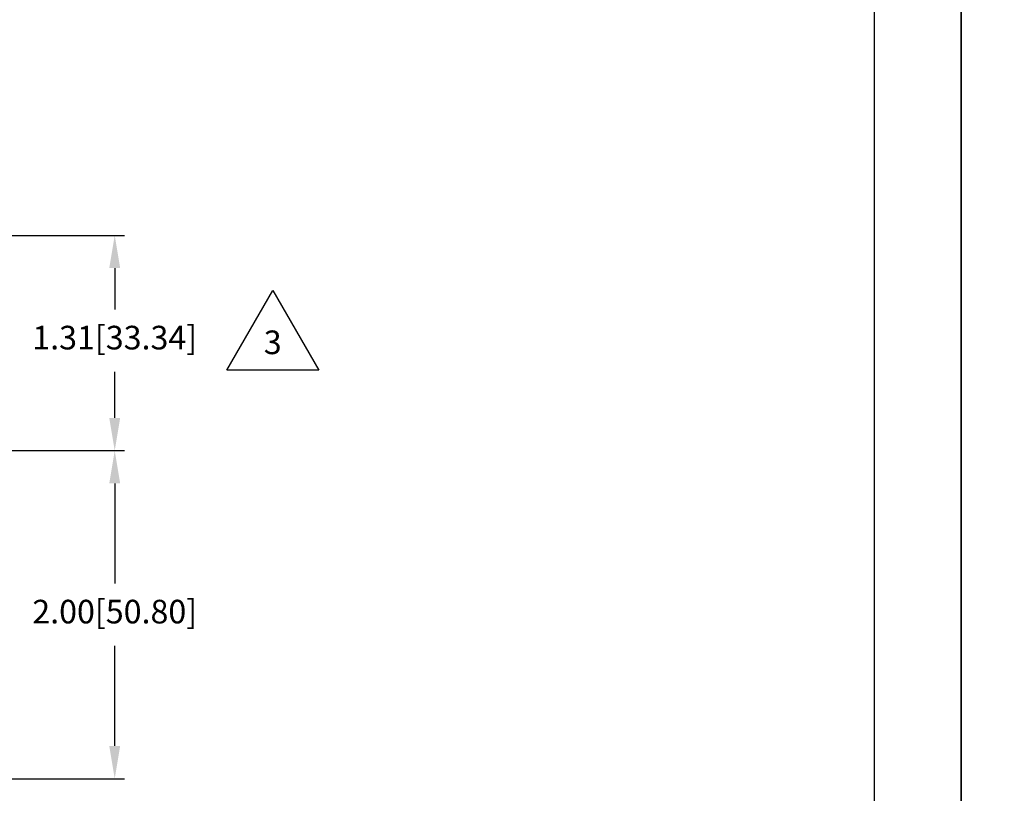
# Model space of a CAD drawing. Extents: x 6.8 to 61.2, y 7.9 to 39.6.
# Drawn here: x 28.3 to 34.3, y 26 to 30.7 of the extents above; entities that cross this region are included whole.
import ezdxf
from ezdxf.enums import TextEntityAlignment as Align

# ---------------------------------------------------------------- set-up
doc = ezdxf.new("R2010")
doc.units = 0
doc.header["$LTSCALE"] = 0.25
doc.header["$MEASUREMENT"] = 0
doc.layers.get('0').update_dxf_attribs({"linetype": 'CONTINUOUS'})
doc.layers.get('DEFPOINTS').update_dxf_attribs({"linetype": 'CONTINUOUS'})
for name, color, linetype in [('DIM', 7, 'CONTINUOUS'), ('FOMAT', 6, 'CONTINUOUS'), ('TEXT', 7, 'CONTINUOUS')]:
    doc.layers.add(name, color=color, linetype=linetype)
doc.styles.add('RD25', font='ROMAND.shx', dxfattribs={"height": 0.25})
doc.styles.add('ROMANS', font='ROMANS.SHX')
doc.styles.add('RS10', font='ROMANS.shx', dxfattribs={"height": 0.1})
doc.styles.get("Standard").update_dxf_attribs({"font": 'ROMANS.SHX'})
doc.dimstyles.new('ANSI2', dxfattribs={"dimscale": 0.8, "dimtxt": 0.18, "dimasz": 0.25, "dimexe": 0.075, "dimexo": 0.075, "dimgap": 0.1, "dimtad": 0, "dimtih": 1, "dimtoh": 1, "dimzin": 4, "dimdsep": 46, "dimtxsty": 'ROMANS', "dimcen": 0.1, "dimclrd": 1, "dimclre": 1, "dimadec": 0, "dimazin": 0, "dimtfac": 1, "dimtofl": 0, "dimtmove": 0, "dimatfit": 1, "dimfxl": 0, "dimtzin": 0, "dimarcsym": 0})

# ---------------------------------------------------------------- blocks, each defined once
blk = doc.blocks.new('DSHEET2')
at = {"layer": 'FOMAT', "color": 7}
blk.add_lwpolyline([(0, 0), (0, 22), (34, 22), (34, 0), (0, 0)], close=True, dxfattribs=at)
at = {"layer": 'FOMAT', "color": 6}
blk.add_lwpolyline([(0.66, 21.29), (0.66, 0.67), (33.34, 0.67), (33.34, 21.29)], close=True, dxfattribs=at)
at = {"layer": 'FOMAT', "color": 7, "style": 'RD25'}
for tag, p in [('DRAWING_NAME', (30.1525, 2.488)), ('DRAWING_NAME', (30.1525, 2.0332)), ('NUMBER', (30.69, 1.2538)), ('REV', (32.89, 1.2538))]:
    blk.add_attdef(tag, text='', height=0.25, dxfattribs=at).set_placement(p, align=Align.MIDDLE)
at = {"layer": 'FOMAT', "color": 1, "style": 'RS10'}
for tag, p in [('FILE', (28.9205, 0.7811)), ('2', (32.3114, 0.7771))]:
    blk.add_attdef(tag, text='', height=0.1, dxfattribs=at).set_placement(p, align=Align.RIGHT)
blk.add_attdef('SCALE', text='', height=0.1, dxfattribs=at).set_placement((30.3066, 0.8298), align=Align.MIDDLE_LEFT)
blk.add_attdef('XX', text='', height=0.1, dxfattribs=at).set_placement((32.9101, 0.8298), align=Align.MIDDLE)
blk = doc.blocks.new('*D75')
at = {"color": 1, "linetype": 'ByBlock'}
for p, q in [((26.3702, 12.0921), (27.8153, 12.0921)), ((27.7553, 11.8921), (27.7553, 11.6397)), ((27.7553, 10.9796), (27.7553, 11.2603)), ((26.3702, 10.7796), (27.8153, 10.7796))]:
    blk.add_line(p, q, dxfattribs=at)
for points in [[(27.722, 11.8921), (27.7886, 11.8921), (27.7553, 12.0921)], [(27.722, 10.9796), (27.7886, 10.9796), (27.7553, 10.7796)]]:
    blk.add_solid(points, dxfattribs=at)
at = {"layer": 'DEFPOINTS', "color": 0, "linetype": 'ByBlock'}
for p in [(26.3102, 12.0921), (26.3102, 10.7796), (27.7553, 10.7796)]:
    blk.add_point(p, dxfattribs=at)
at = {"color": 0, "linetype": 'ByBlock', "insert": (27.7553, 11.45), "char_height": 0.144, "attachment_point": 5, "style": 'ROMANS'}
blk.add_mtext('1.31[33.34]', dxfattribs=at)
blk = doc.blocks.new('*D76')
at = {"color": 1, "linetype": 'ByBlock'}
for p, q in [((27.7553, 10.5796), (27.7553, 9.9694)), ((27.7553, 8.9796), (27.7553, 9.5899)), ((25.1482, 8.7796), (27.8153, 8.7796))]:
    blk.add_line(p, q, dxfattribs=at)
for points in [[(27.722, 10.5796), (27.7886, 10.5796), (27.7553, 10.7796)], [(27.722, 8.9796), (27.7886, 8.9796), (27.7553, 8.7796)]]:
    blk.add_solid(points, dxfattribs=at)
at = {"layer": 'DEFPOINTS', "color": 0, "linetype": 'ByBlock'}
for p in [(26.3102, 10.7796), (25.0882, 8.7796), (27.7553, 8.7796)]:
    blk.add_point(p, dxfattribs=at)
at = {"color": 0, "linetype": 'ByBlock', "insert": (27.7553, 9.7796), "char_height": 0.144, "attachment_point": 5, "style": 'ROMANS'}
blk.add_mtext('2.00[50.80]', dxfattribs=at)

msp = doc.modelspace()

# ---------------------------------------------------------------- linework, layer by layer
at = {"layer": 'TEXT', "color": 1}
msp.add_lwpolyline([(29.8037, 29.0353), (30.0839, 28.5499), (29.5234, 28.5499)], close=True, dxfattribs=at)

# ---------------------------------------------------------------- block references
at = {"xscale": 0.8, "yscale": 0.8, "zscale": 0.8}
for p in [(6.8, 22), (34, 22)]:
    msp.add_blockref('DSHEET2', p, dxfattribs=at)

# ---------------------------------------------------------------- texts
at = {"layer": 'TEXT'}
msp.add_text('3', height=0.144, dxfattribs=at).set_placement((29.8037, 28.7008), align=Align.MIDDLE)

# ---------------------------------------------------------------- dimensions: what is measured, and where the dimension line sits
at = {"layer": 'DIM', "linetype": 'Continuous'}
dim = msp.add_linear_dim(base=(28.8404, 28.0592), p1=(27.3953, 29.3717), p2=(27.3953, 28.0592), angle=90, dimstyle='ANSI2', dxfattribs=at)
dim.commit()
dim.dimension.update_dxf_attribs({"geometry": '*D75', "text_midpoint": (28.8404, 28.7295), "dimtype": 160, "insert": (1.0851, 17.2795)})
dim = msp.add_linear_dim(base=(28.8404, 26.0592), p1=(27.3953, 28.0592), p2=(26.1733, 26.0592), angle=90, dimstyle='ANSI2', override={"dimse1": 1, "dimtmove": 1, "dimatfit": 3}, dxfattribs=at)
dim.commit()
dim.dimension.update_dxf_attribs({"geometry": '*D76', "text_midpoint": (28.8404, 27.0592), "insert": (1.0851, 17.2795)})

doc.saveas('drawing.dxf')
